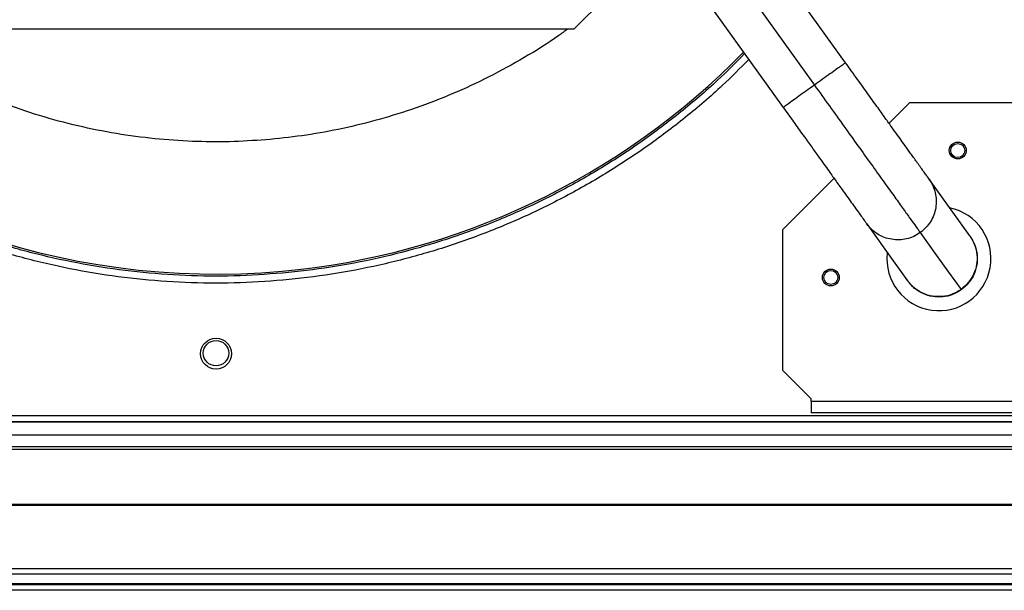
# Model space of a CAD drawing. Units: millimetres. Extents: x 507 to 10576, y 425 to 6439.
# Drawn here: x 6637 to 6986, y 2733 to 2935 of the extents above; entities that cross this region are included whole.
import ezdxf

# ---------------------------------------------------------------- set-up
doc = ezdxf.new("R2010")
doc.units = ezdxf.units.MM

msp = doc.modelspace()

# ---------------------------------------------------------------- linework, layer by layer
at = {"linetype": 'Continuous', "lineweight": 25}
for p, q in [((6869.14, 2967.22), (6833.44, 2931.52)), ((6929.73, 2919.64), (6901.94, 2958.36)), ((6890.89, 2950.43), (6918.68, 2911.71)), ((6879.84, 2942.5), (6907.64, 2903.78)), ((6833.44, 2931.52), (6579.57, 2931.52)), ((6945.15, 2898.16), (6952.51, 2905.52)), ((6952.51, 2905.52), (7002.51, 2905.52)), ((6907.51, 2860.52), (6925.66, 2878.67)), ((6907.51, 2810.52), (6907.51, 2860.52)), ((6907.51, 2810.52), (6917.51, 2800.52)), ((6917.51, 2799.52), (6917.51, 2800.52)), ((6917.51, 2799.52), (6917.51, 2795.52)), ((7007.51, 2799.52), (6917.51, 2799.52)), ((7018.51, 2794.52), (6394.51, 2794.52)), ((7007.51, 2795.52), (6917.51, 2795.52)), ((6051.47, 2792.34), (7361.55, 2792.34)), ((6056.28, 2792.43), (7356.74, 2792.43)), ((7361.55, 2787.61), (6051.47, 2787.61)), ((6046.51, 2783.66), (7366.51, 2783.66)), ((6046.51, 2782.66), (7366.51, 2782.66)), ((7366.51, 2763.01), (6046.51, 2763.01)), ((7366.51, 2762.66), (6046.51, 2762.66)), ((6046.51, 2740.41), (7366.51, 2740.41)), ((7366.51, 2738.41), (6046.51, 2738.41)), ((7366.51, 2734.91), (6046.51, 2734.91)), ((6046.51, 2734.66), (7366.51, 2734.66)), ((7366.51, 2732.66), (6046.51, 2732.66))]:
    msp.add_line(p, q, dxfattribs=at)
at = {"linetype": 'Continuous', "lineweight": 25, "flags": 128}
for points in [[(6973.81, 2858.23), (6967.13, 2867.54), (6959.35, 2878.38)], [(6937.25, 2862.52), (6943.66, 2853.59), (6951.71, 2842.37)], [(6956.21, 2859.43), (6958.79, 2855.83), (6961.43, 2852.15), (6964.12, 2848.4), (6966.27, 2845.41), (6968.46, 2842.36), (6970.67, 2839.28)]]:
    msp.add_lwpolyline(points, dxfattribs=at)
at = {"linetype": 'Continuous', "lineweight": 25}
for centre, radius in [((6969.51, 2888.52), 3), ((6969.51, 2888.52), 2.5), ((6924.51, 2843.52), 3), ((6924.51, 2843.52), 2.5), ((6706.51, 2816.52), 5.5), ((6706.51, 2816.71), 4.5)]:
    msp.add_circle(centre, radius, dxfattribs=at)
for centre, radius, start, end in [((6706.51, 3106.52), 261.8, 224.3919, 275.14), ((6706.51, 3106.52), 261.8, 275.14, 315.61), ((6962.83, 2850.2), 18.45, 173.6752, 78.1167)]:
    msp.add_arc(centre, radius, start, end, dxfattribs=at)
for points, knots in [([(6725.76, 2892.47), (6721.48, 2892.16), (6712.83, 2891.53), (6699.71, 2891.59), (6686.35, 2892.41), (6672.8, 2894.12), (6659.14, 2896.74), (6645.48, 2900.29), (6631.9, 2904.8), (6618.49, 2910.27), (6605.38, 2916.72), (6593.07, 2923.74), (6585.44, 2929.03), (6581.84, 2931.52)], [0, 0, 0, 0, 0.084636, 0.170714, 0.258201, 0.348285, 0.439537, 0.531911, 0.626196, 0.721256, 0.817033, 0.913828, 1, 1, 1, 1]), ([(6831.1, 2931.52), (6830.07, 2930.76), (6825.18, 2927.11), (6815.89, 2921.39), (6803.37, 2914.48), (6790.55, 2908.56), (6777.58, 2903.54), (6764.56, 2899.45), (6751.55, 2896.25), (6738.65, 2893.86), (6730.04, 2892.93), (6725.76, 2892.47)], [0, 0, 0, 0, 0.033725, 0.1610763, 0.2873956, 0.4111447, 0.5333961, 0.6540862, 0.7712883, 0.8866097, 1, 1, 1, 1]), ([(6730.03, 2845.07), (6724.31, 2844.66), (6712.89, 2843.85), (6695.69, 2844.06), (6678.55, 2845.31), (6661.52, 2847.71), (6644.69, 2851.2), (6628.13, 2855.79), (6611.9, 2861.46), (6596.07, 2868.17), (6580.72, 2875.9), (6565.91, 2884.62), (6551.68, 2894.29), (6538.17, 2904.9), (6527.27, 2914.44), (6521.2, 2920.73), (6519.11, 2922.9)], [0, 0, 0, 0, 0.0739304, 0.1478607, 0.2217912, 0.2957215, 0.3696517, 0.4435822, 0.5175125, 0.5914428, 0.6653732, 0.7393035, 0.8132339, 0.8871645, 0.9610942, 1, 1, 1, 1]), ([(6893.94, 2922.86), (6890.77, 2919.67), (6883.57, 2912.42), (6871.42, 2902.07), (6857.72, 2891.7), (6843.34, 2882.28), (6828.38, 2873.8), (6812.9, 2866.33), (6796.96, 2859.89), (6780.64, 2854.5), (6763.99, 2850.21), (6747.11, 2846.93), (6735.72, 2845.69), (6730.03, 2845.07)], [0, 0, 0, 0, 0.072734, 0.165461, 0.258187, 0.350914, 0.44364, 0.536367, 0.629094, 0.72182, 0.814547, 0.907273, 1, 1, 1, 1]), ([(6730.25, 2842.57), (6724.48, 2842.16), (6712.95, 2841.34), (6695.59, 2841.55), (6678.28, 2842.82), (6661.09, 2845.23), (6644.1, 2848.76), (6627.38, 2853.4), (6610.99, 2859.11), (6595.01, 2865.89), (6579.51, 2873.7), (6564.56, 2882.5), (6550.2, 2892.26), (6536.56, 2902.97), (6525.66, 2912.5), (6519.63, 2918.75), (6517.62, 2920.83)], [0, 0, 0, 0, 0.074069, 0.148138, 0.222206, 0.296275, 0.370344, 0.444412, 0.518481, 0.59255, 0.666618, 0.740687, 0.814756, 0.888825, 0.962893, 1, 1, 1, 1]), ([(6895.42, 2920.8), (6892.33, 2917.68), (6885.16, 2910.47), (6873, 2900.11), (6859.16, 2889.65), (6844.64, 2880.13), (6829.54, 2871.58), (6813.91, 2864.04), (6797.82, 2857.53), (6781.34, 2852.09), (6764.54, 2847.76), (6747.5, 2844.45), (6736, 2843.2), (6730.25, 2842.57)], [0, 0, 0, 0, 0.070563, 0.163506, 0.25645, 0.349394, 0.442337, 0.535281, 0.628225, 0.721169, 0.814113, 0.907056, 1, 1, 1, 1]), ([(6929.73, 2919.64), (6929.66, 2919.59), (6929.51, 2919.48), (6928.35, 2918.65), (6926.59, 2917.38), (6924.27, 2915.72), (6921.58, 2913.78), (6919.65, 2912.4), (6918.68, 2911.71)], [0, 0, 0, 0, 0.166666, 0.333333, 0.5, 0.666667, 0.833332, 1, 1, 1, 1]), ([(6959.35, 2878.38), (6959.22, 2878.56), (6958.97, 2878.9), (6958.12, 2880.08), (6957.08, 2881.53), (6955.92, 2883.15), (6954.75, 2884.79), (6953.63, 2886.34), (6952.58, 2887.8), (6951.49, 2889.33), (6950.19, 2891.14), (6948.55, 2893.42), (6946.52, 2896.24), (6944.07, 2899.66), (6941.16, 2903.72), (6937.77, 2908.44), (6933.91, 2913.82), (6931.16, 2917.64), (6929.73, 2919.64)], [0, 0, 0, 0, 0.0819158, 0.1562309, 0.2229541, 0.2820833, 0.3335898, 0.37741, 0.4135355, 0.4474657, 0.4889077, 0.5380996, 0.595107, 0.6599882, 0.7328554, 0.8137829, 0.9028272, 1, 1, 1, 1]), ([(6918.68, 2911.71), (6917.72, 2911.02), (6915.79, 2909.63), (6913.1, 2907.7), (6910.78, 2906.03), (6909.02, 2904.77), (6907.86, 2903.94), (6907.71, 2903.83), (6907.64, 2903.78)], [0, 0, 0, 0, 0.166668, 0.333334, 0.500001, 0.666668, 0.833333, 1, 1, 1, 1]), ([(6918.68, 2911.71), (6920.46, 2909.24), (6924, 2904.3), (6929.2, 2897.06), (6934.18, 2890.11), (6938.85, 2883.61), (6943.11, 2877.68), (6946.81, 2872.52), (6949.92, 2868.19), (6952.43, 2864.7), (6954.34, 2862.04), (6955.68, 2860.17), (6956.03, 2859.67), (6956.21, 2859.43)], [0, 0, 0, 0, 0.094846, 0.189437, 0.283702, 0.377603, 0.471133, 0.564302, 0.651851, 0.739145, 0.82623, 0.913164, 1, 1, 1, 1]), ([(6907.64, 2903.78), (6908.87, 2902.06), (6911.22, 2898.78), (6914.53, 2894.17), (6917.43, 2890.14), (6919.91, 2886.68), (6921.99, 2883.77), (6923.71, 2881.39), (6925.12, 2879.42), (6926.44, 2877.59), (6927.82, 2875.66), (6929.36, 2873.51), (6931.01, 2871.21), (6932.68, 2868.88), (6934.28, 2866.65), (6935.68, 2864.7), (6936.79, 2863.16), (6937.09, 2862.74), (6937.25, 2862.52)], [0, 0, 0, 0, 0.083797, 0.159743, 0.227854, 0.288191, 0.340812, 0.385761, 0.423128, 0.456762, 0.4976, 0.546286, 0.602743, 0.666903, 0.738733, 0.818194, 0.905271, 1, 1, 1, 1]), ([(6959.35, 2878.38), (6959.82, 2877.63), (6960.78, 2876.13), (6961.61, 2873.57), (6961.97, 2870.92), (6961.79, 2868.25), (6961.1, 2865.66), (6959.91, 2863.26), (6958.29, 2861.11), (6956.9, 2859.99), (6956.21, 2859.43)], [0, 0, 0, 0, 0.125006, 0.250001, 0.374996, 0.500003, 0.625003, 0.750002, 0.874997, 1, 1, 1, 1]), ([(6956.21, 2859.43), (6955.46, 2858.95), (6953.95, 2857.99), (6951.4, 2857.15), (6948.74, 2856.79), (6946.07, 2856.96), (6943.48, 2857.65), (6941.08, 2858.83), (6938.93, 2860.44), (6937.81, 2861.83), (6937.25, 2862.52)], [0, 0, 0, 0, 0.124999, 0.249998, 0.374996, 0.499999, 0.624997, 0.75, 0.874997, 1, 1, 1, 1]), ([(6973.81, 2858.23), (6974.43, 2857.21), (6975.66, 2855.18), (6976.43, 2851.66), (6976.33, 2848.09), (6975.27, 2844.66), (6973.41, 2841.57), (6971.59, 2840.04), (6970.67, 2839.28)], [0, 0, 0, 0, 0.166664, 0.333336, 0.499997, 0.666666, 0.833332, 1, 1, 1, 1]), ([(6973.88, 2858.13), (6974.5, 2857.11), (6975.74, 2855.08), (6976.51, 2851.55), (6976.41, 2847.97), (6975.36, 2844.54), (6973.5, 2841.44), (6971.68, 2839.91), (6970.77, 2839.15)], [0, 0, 0, 0, 0.1666635, 0.3333255, 0.4999981, 0.6666621, 0.8333327, 1, 1, 1, 1]), ([(6973.88, 2858.13), (6973.88, 2858.13), (6973.87, 2858.14), (6973.83, 2858.2), (6973.81, 2858.23)], [0, 0, 0, 0, 0.499987, 1, 1, 1, 1]), ([(6951.71, 2842.37), (6951.74, 2842.34), (6951.78, 2842.28), (6951.78, 2842.27), (6951.79, 2842.27)], [0, 0, 0, 0, 0.500014, 1, 1, 1, 1]), ([(6970.67, 2839.28), (6969.66, 2838.66), (6967.62, 2837.42), (6964.1, 2836.64), (6960.52, 2836.74), (6957.09, 2837.78), (6954.01, 2839.64), (6952.48, 2841.46), (6951.71, 2842.37)], [0, 0, 0, 0, 0.166668, 0.333333, 0.5, 0.666668, 0.833338, 1, 1, 1, 1]), ([(6970.77, 2839.15), (6969.75, 2838.53), (6967.71, 2837.29), (6964.19, 2836.52), (6960.6, 2836.62), (6957.18, 2837.67), (6954.08, 2839.53), (6952.55, 2841.36), (6951.79, 2842.27)], [0, 0, 0, 0, 0.166664, 0.333329, 0.499996, 0.666661, 0.833331, 1, 1, 1, 1]), ([(6970.67, 2839.28), (6970.7, 2839.24), (6970.76, 2839.16), (6970.76, 2839.15), (6970.77, 2839.15)], [0, 0, 0, 0, 0.56, 1, 1, 1, 1])]:
    msp.add_open_spline(points, degree=3, knots=knots, dxfattribs=at)

doc.saveas('drawing.dxf')
